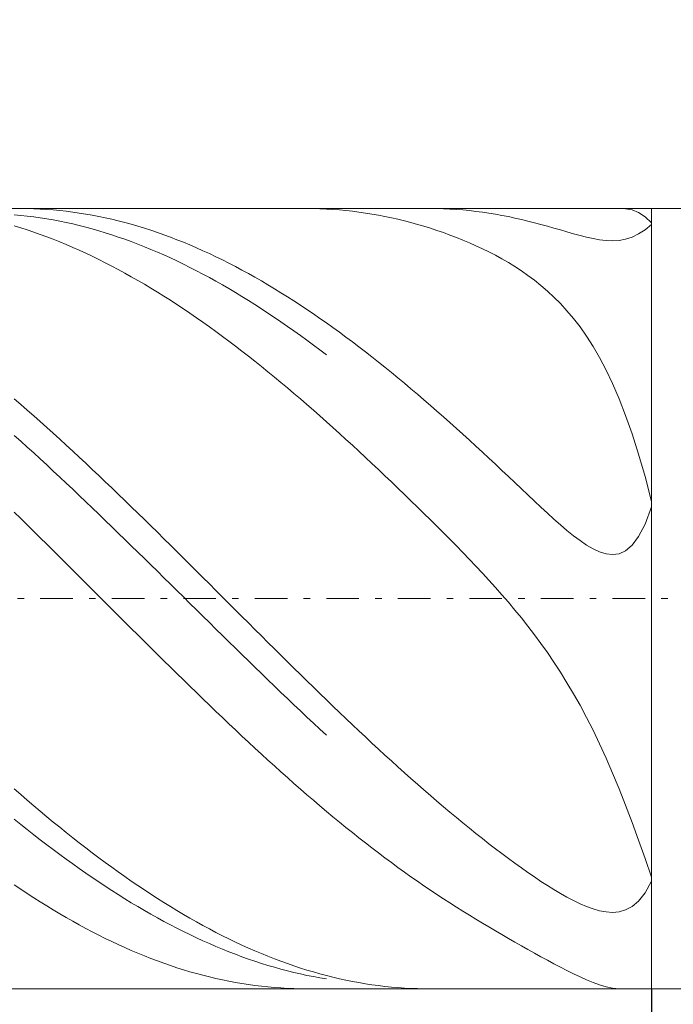
# Model space of a CAD drawing. Units: millimetres. Extents: x -135 to 143, y -100 to 100.
# Drawn here: x -28 to -18, y -4 to 11 of the extents above; entities that cross this region are included whole.
import ezdxf

# ---------------------------------------------------------------- set-up
doc = ezdxf.new("R2010")
doc.units = ezdxf.units.MM
doc.header["$MEASUREMENT"] = 0
doc.linetypes.add('DASHDOT', pattern=[1, 0.5, -0.25, 0, -0.25])
doc.layers.get('0').update_dxf_attribs({"lineweight": 0})
doc.layers.add('Bemassung', color=7, linetype='Continuous', lineweight=0)
doc.layers.add('Geo', color=7, linetype='Continuous', lineweight=0)
doc.styles.get("Standard").update_dxf_attribs({"font": 'Arial'})
doc.dimstyles.new('BEM-ISBE', dxfattribs={"dimtxt": 2.5, "dimasz": 2.5, "dimexe": 1.25, "dimexo": 0.625, "dimtad": 1, "dimdec": 3, "dimzin": 0, "dimdsep": 46, "dimtxsty": 'Standard', "dimblk": 'VDDIM_DEFAULT', "dimcen": 0.09, "dimadec": 3, "dimazin": 0, "dimtol": 1, "dimtm": 1e-09, "dimtfac": 0.5, "dimtdec": 3, "dimtmove": 0, "dimatfit": 3, "dimfxl": 1, "dimtolj": 1, "dimtzin": 0, "dimarcsym": 0})

# ---------------------------------------------------------------- blocks, each defined once
blk = doc.blocks.new('VDDIM_DEFAULT')
at = {"linetype": 'Continuous'}
blk.add_hatch(color=0, dxfattribs=at).paths.add_polyline_path([(0, 0), (-1, -0.1665), (-1, 0.1665)], flags=0)
at = {"color": 0, "linetype": 'Continuous'}
blk.add_lwpolyline([(0, 0), (-1, -0.1665), (-1, 0.1665), (0, 0)], dxfattribs=at)
blk = doc.blocks.new('*D6')
at = {"layer": 'Bemassung', "color": 0, "lineweight": -2}
for p, q in [((-34.667, -12.45), (-34.667, 25.55)), ((-18.667, -3.45), (-18.667, -12.45)), ((-18.667, -10.45), (-34.667, -10.45))]:
    blk.add_line(p, q, dxfattribs=at)
at = {"layer": 'Bemassung', "color": 0}
for p in [(-18.667, -3.45), (-34.667, -12.45)]:
    blk.add_point(p, dxfattribs=at)
at = {"layer": 'Bemassung', "color": 0, "lineweight": -2, "xscale": 2.5, "yscale": 2.5, "zscale": 2.5, "rotation": 180}
blk.add_blockref('VDDIM_DEFAULT', (-34.667, -10.45), dxfattribs=at)
at = {"layer": 'Bemassung', "color": 0, "lineweight": -2, "xscale": 2.5, "yscale": 2.5, "zscale": 2.5}
blk.add_blockref('VDDIM_DEFAULT', (-18.667, -10.45), dxfattribs=at)
at = {"layer": 'Bemassung', "color": 0, "insert": (-26.667, -9.783), "char_height": 2.5, "attachment_point": 8}
blk.add_mtext('16', dxfattribs=at)
blk = doc.blocks.new('*D7')
at = {"layer": 'Bemassung', "color": 0, "lineweight": -2}
for p, q in [((-34.667, -12.45), (-34.667, 25.55)), ((38.333, 7.85), (38.333, 25.55)), ((38.333, 23.55), (-34.667, 23.55))]:
    blk.add_line(p, q, dxfattribs=at)
at = {"layer": 'Bemassung', "color": 0}
for p in [(38.333, 7.85), (-34.667, -12.45)]:
    blk.add_point(p, dxfattribs=at)
at = {"layer": 'Bemassung', "color": 0, "lineweight": -2, "xscale": 2.5, "yscale": 2.5, "zscale": 2.5, "rotation": 180}
blk.add_blockref('VDDIM_DEFAULT', (-34.667, 23.55), dxfattribs=at)
at = {"layer": 'Bemassung', "color": 0, "lineweight": -2, "xscale": 2.5, "yscale": 2.5, "zscale": 2.5}
blk.add_blockref('VDDIM_DEFAULT', (38.333, 23.55), dxfattribs=at)
at = {"layer": 'Bemassung', "color": 0, "insert": (1.833, 24.217), "char_height": 2.5, "attachment_point": 8}
blk.add_mtext('73', dxfattribs=at)

msp = doc.modelspace()

# ---------------------------------------------------------------- linework, layer by layer
at = {"layer": 'Geo'}
for p, q in [((-34.5965, 8.5499), (-18.6665, 8.5499)), ((-28.3833, 8.5499), (-28.3665, 8.5498)), ((-28.3665, 8.5498), (-28.2665, 8.5487)), ((-28.2665, 8.5487), (-28.1665, 8.546)), ((-28.1665, 8.546), (-28.0665, 8.5415)), ((-28.0665, 8.5415), (-27.9665, 8.5354)), ((-27.9665, 8.5354), (-27.8665, 8.5276)), ((-27.8665, 8.5276), (-27.7665, 8.5182)), ((-27.7665, 8.5182), (-27.6665, 8.5071)), ((-27.6665, 8.5071), (-27.5665, 8.4944)), ((-27.5665, 8.4944), (-27.4665, 8.48)), ((-27.4665, 8.48), (-27.3665, 8.4639)), ((-23.9851, 8.5499), (-23.9665, 8.5498)), ((-23.9665, 8.5498), (-23.8665, 8.5487)), ((-23.8665, 8.5487), (-23.7665, 8.5459)), ((-23.7665, 8.5459), (-23.6665, 8.5414)), ((-23.5665, 8.5353), (-23.6665, 8.5414)), ((-23.4665, 8.5275), (-23.5665, 8.5353)), ((-23.3665, 8.518), (-23.4665, 8.5275)), ((-23.2665, 8.5069), (-23.3665, 8.518)), ((-23.1665, 8.4941), (-23.2665, 8.5069)), ((-23.0665, 8.4797), (-23.1665, 8.4941)), ((-22.9665, 8.4636), (-23.0665, 8.4797)), ((-22.1002, 8.5499), (-22.0665, 8.5498)), ((-22.0665, 8.5498), (-21.9665, 8.5484)), ((-21.9665, 8.5484), (-21.8665, 8.5453)), ((-21.8665, 8.5453), (-21.7665, 8.5406)), ((-21.7665, 8.5406), (-21.6665, 8.5342)), ((-21.6665, 8.5342), (-21.5665, 8.5262)), ((-21.5665, 8.5262), (-21.4665, 8.5165)), ((-21.4665, 8.5165), (-21.3665, 8.5051)), ((-21.3665, 8.5051), (-21.2665, 8.4921)), ((-21.2665, 8.4921), (-21.1665, 8.4774)), ((-19.0665, 8.5462), (-19.1375, 8.5499)), ((-18.9665, 8.5269), (-19.0665, 8.5462)), ((-18.8665, 8.4874), (-18.9665, 8.5269)), ((-18.7665, 8.4234), (-18.8665, 8.4874)), ((-18.6665, 8.5499), (16.6335, 8.5499)), ((-18.6665, 8.5499), (-18.6665, -3.4501)), ((-18.6665, 8.5499), (-18.6665, -3.4501)), ((-28.4665, 8.4533), (-28.3665, 8.444)), ((-28.3665, 8.444), (-28.2665, 8.4331)), ((-28.2665, 8.4331), (-28.1665, 8.4205)), ((-28.1665, 8.4205), (-28.0665, 8.4063)), ((-28.0665, 8.4063), (-27.9665, 8.3904)), ((-27.9665, 8.3904), (-27.8665, 8.373)), ((-27.8665, 8.373), (-27.7665, 8.3539)), ((-27.7665, 8.3539), (-27.6665, 8.3332)), ((-27.6665, 8.3332), (-27.5665, 8.3109)), ((-27.3665, 8.4639), (-27.2665, 8.4462)), ((-27.2665, 8.4462), (-27.1665, 8.4269)), ((-27.1665, 8.4269), (-27.0665, 8.4059)), ((-27.0665, 8.4059), (-26.9665, 8.3834)), ((-26.9665, 8.3834), (-26.8665, 8.3592)), ((-26.8665, 8.3592), (-26.7665, 8.3333)), ((-26.7665, 8.3333), (-26.6665, 8.3059)), ((-22.8665, 8.4459), (-22.9665, 8.4636)), ((-22.7665, 8.4265), (-22.8665, 8.4459)), ((-22.6665, 8.4055), (-22.7665, 8.4265)), ((-22.5665, 8.3829), (-22.6665, 8.4055)), ((-22.4665, 8.3586), (-22.5665, 8.3829)), ((-22.3665, 8.3327), (-22.4665, 8.3586)), ((-22.2665, 8.3051), (-22.3665, 8.3327)), ((-21.1665, 8.4774), (-21.0665, 8.4612)), ((-21.0665, 8.4612), (-20.9665, 8.4433)), ((-20.9665, 8.4433), (-20.8665, 8.4238)), ((-20.8665, 8.4238), (-20.7665, 8.4028)), ((-20.7665, 8.4028), (-20.6665, 8.3803)), ((-20.6665, 8.3803), (-20.5665, 8.3563)), ((-20.5665, 8.3563), (-20.4665, 8.331)), ((-20.4665, 8.331), (-20.3665, 8.3045)), ((-18.6665, 8.3297), (-18.7665, 8.4234)), ((-18.6665, 8.3055), (-18.6665, 8.3297)), ((-28.4665, 8.2814), (-28.3665, 8.251)), ((-28.3665, 8.251), (-28.2665, 8.219)), ((-28.2665, 8.219), (-28.1665, 8.1855)), ((-28.1665, 8.1855), (-28.0665, 8.1504)), ((-27.5665, 8.3109), (-27.4665, 8.287)), ((-27.4665, 8.287), (-27.3665, 8.2616)), ((-27.3665, 8.2616), (-27.2665, 8.2345)), ((-27.2665, 8.2345), (-27.1665, 8.2058)), ((-27.1665, 8.2058), (-27.0665, 8.1756)), ((-26.6665, 8.3059), (-26.5665, 8.2769)), ((-26.5665, 8.2769), (-26.4665, 8.2463)), ((-26.4665, 8.2463), (-26.3665, 8.2141)), ((-26.3665, 8.2141), (-26.2665, 8.1803)), ((-26.2665, 8.1803), (-26.1665, 8.145)), ((-22.1665, 8.2758), (-22.2665, 8.3051)), ((-22.0665, 8.2449), (-22.1665, 8.2758)), ((-21.9665, 8.2122), (-22.0665, 8.2449)), ((-21.8665, 8.1778), (-21.9665, 8.2122)), ((-21.7665, 8.1415), (-21.8665, 8.1778)), ((-20.3665, 8.3045), (-20.2665, 8.2769)), ((-20.2665, 8.2769), (-20.1665, 8.2485)), ((-20.1665, 8.2485), (-20.0665, 8.2195)), ((-20.0665, 8.2195), (-19.9665, 8.1904)), ((-19.9665, 8.1904), (-19.8665, 8.1617)), ((-18.8665, 8.1572), (-18.7665, 8.2237)), ((-18.7665, 8.2237), (-18.6665, 8.3055)), ((-28.0665, 8.1504), (-27.9665, 8.1137)), ((-27.9665, 8.1137), (-27.8665, 8.0755)), ((-27.8665, 8.0755), (-27.7665, 8.0358)), ((-27.7665, 8.0358), (-27.6665, 7.9946)), ((-27.0665, 8.1756), (-26.9665, 8.1438)), ((-26.9665, 8.1438), (-26.8665, 8.1105)), ((-26.8665, 8.1105), (-26.7665, 8.0756)), ((-26.7665, 8.0756), (-26.6665, 8.0392)), ((-26.6665, 8.0392), (-26.5665, 8.0012)), ((-26.1665, 8.145), (-26.0665, 8.1081)), ((-26.0665, 8.1081), (-25.9665, 8.0697)), ((-25.9665, 8.0697), (-25.8665, 8.0297)), ((-25.8665, 8.0297), (-25.7665, 7.9882)), ((-21.6665, 8.1034), (-21.7665, 8.1415)), ((-21.5665, 8.0634), (-21.6665, 8.1034)), ((-21.4665, 8.0213), (-21.5665, 8.0634)), ((-19.8665, 8.1617), (-19.7665, 8.1341)), ((-19.7665, 8.1341), (-19.6665, 8.1085)), ((-19.6665, 8.1085), (-19.5665, 8.0859)), ((-19.5665, 8.0859), (-19.4665, 8.0677)), ((-19.4665, 8.0677), (-19.3665, 8.0554)), ((-19.3665, 8.0554), (-19.2665, 8.0511)), ((-19.2665, 8.0511), (-19.1665, 8.0569)), ((-19.1665, 8.0569), (-19.0665, 8.0751)), ((-19.0665, 8.0751), (-18.9665, 8.1079)), ((-18.9665, 8.1079), (-18.8665, 8.1572)), ((-27.6665, 7.9946), (-27.5665, 7.9518)), ((-27.5665, 7.9518), (-27.4665, 7.9075)), ((-27.4665, 7.9075), (-27.3665, 7.8618)), ((-26.5665, 8.0012), (-26.4665, 7.9618)), ((-26.4665, 7.9618), (-26.3665, 7.9208)), ((-26.3665, 7.9208), (-26.2665, 7.8784)), ((-26.2665, 7.8784), (-26.1665, 7.8344)), ((-25.7665, 7.9882), (-25.6665, 7.9452)), ((-25.6665, 7.9452), (-25.5665, 7.9007)), ((-25.5665, 7.9007), (-25.4665, 7.8547)), ((-21.3665, 7.977), (-21.4665, 8.0213)), ((-21.2665, 7.9305), (-21.3665, 7.977)), ((-21.1665, 7.8814), (-21.2665, 7.9305)), ((-21.0665, 7.8297), (-21.1665, 7.8814)), ((-27.3665, 7.8618), (-27.2665, 7.8145)), ((-27.2665, 7.8145), (-27.1665, 7.7658)), ((-27.1665, 7.7658), (-27.0665, 7.7157)), ((-26.1665, 7.8344), (-26.0665, 7.789)), ((-26.0665, 7.789), (-25.9665, 7.7422)), ((-25.9665, 7.7422), (-25.8665, 7.6939)), ((-25.4665, 7.8547), (-25.3665, 7.8073)), ((-25.3665, 7.8073), (-25.2665, 7.7584)), ((-25.2665, 7.7584), (-25.1665, 7.708)), ((-20.9665, 7.7751), (-21.0665, 7.8297)), ((-20.8665, 7.7173), (-20.9665, 7.7751)), ((-27.0665, 7.7157), (-26.9665, 7.6641)), ((-26.9665, 7.6641), (-26.8665, 7.6111)), ((-26.8665, 7.6111), (-26.7665, 7.5567)), ((-25.8665, 7.6939), (-25.7665, 7.6442)), ((-25.7665, 7.6442), (-25.6665, 7.593)), ((-25.6665, 7.593), (-25.5665, 7.5405)), ((-25.1665, 7.708), (-25.0665, 7.6562)), ((-25.0665, 7.6562), (-24.9665, 7.603)), ((-24.9665, 7.603), (-24.8665, 7.5484)), ((-20.7665, 7.6559), (-20.8665, 7.7173)), ((-20.6665, 7.5906), (-20.7665, 7.6559)), ((-20.5665, 7.521), (-20.6665, 7.5906)), ((-26.7665, 7.5567), (-26.6665, 7.5009)), ((-26.6665, 7.5009), (-26.5665, 7.4437)), ((-26.5665, 7.4437), (-26.4665, 7.3852)), ((-25.5665, 7.5405), (-25.4665, 7.4866)), ((-25.4665, 7.4866), (-25.3665, 7.4313)), ((-25.3665, 7.4313), (-25.2665, 7.3746)), ((-24.8665, 7.5484), (-24.7665, 7.4924)), ((-24.7665, 7.4924), (-24.6665, 7.435)), ((-24.6665, 7.435), (-24.5665, 7.3763)), ((-20.4665, 7.4465), (-20.5665, 7.521)), ((-20.3665, 7.3666), (-20.4665, 7.4465)), ((-26.4665, 7.3852), (-26.3665, 7.3253)), ((-26.3665, 7.3253), (-26.2665, 7.2641)), ((-25.2665, 7.3746), (-25.1665, 7.3166)), ((-25.1665, 7.3166), (-25.0665, 7.2573)), ((-24.5665, 7.3763), (-24.4665, 7.3162)), ((-24.4665, 7.3162), (-24.3665, 7.2548)), ((-20.2665, 7.2805), (-20.3665, 7.3666)), ((-20.1665, 7.1876), (-20.2665, 7.2805)), ((-26.2665, 7.2641), (-26.1665, 7.2016)), ((-26.1665, 7.2016), (-26.0665, 7.1378)), ((-26.0665, 7.1378), (-25.9665, 7.0727)), ((-25.0665, 7.2573), (-24.9665, 7.1967)), ((-24.9665, 7.1967), (-24.8665, 7.1347)), ((-24.8665, 7.1347), (-24.7665, 7.0715)), ((-24.3665, 7.2548), (-24.2665, 7.1921)), ((-24.2665, 7.1921), (-24.1665, 7.1281)), ((-24.1665, 7.1281), (-24.0665, 7.0628)), ((-20.0665, 7.0869), (-20.1665, 7.1876)), ((-25.9665, 7.0727), (-25.8665, 7.0064)), ((-25.8665, 7.0064), (-25.7665, 6.9388)), ((-24.7665, 7.0715), (-24.6665, 7.0071)), ((-24.6665, 7.0071), (-24.5665, 6.9414)), ((-24.0665, 7.0628), (-23.9665, 6.9963)), ((-23.9665, 6.9963), (-23.8665, 6.9285)), ((-19.9665, 6.9775), (-20.0665, 7.0869)), ((-19.8665, 6.8583), (-19.9665, 6.9775)), ((-25.7665, 6.9388), (-25.6665, 6.87)), ((-25.6665, 6.87), (-25.5665, 6.8)), ((-24.5665, 6.9414), (-24.4665, 6.8745)), ((-24.4665, 6.8745), (-24.3665, 6.8064)), ((-23.8665, 6.9285), (-23.7665, 6.8596)), ((-23.7665, 6.8596), (-23.6665, 6.7894)), ((-19.7665, 6.728), (-19.8665, 6.8583)), ((-25.5665, 6.8), (-25.4665, 6.7288)), ((-25.4665, 6.7288), (-25.3665, 6.6565)), ((-24.3665, 6.8064), (-24.2665, 6.7371)), ((-24.2665, 6.7371), (-24.1665, 6.6666)), ((-24.1665, 6.6666), (-24.0665, 6.5951)), ((-23.6665, 6.7894), (-23.5665, 6.718)), ((-23.5665, 6.718), (-23.4665, 6.6455)), ((-19.6665, 6.5852), (-19.7665, 6.728)), ((-25.3665, 6.6565), (-25.2665, 6.583)), ((-25.2665, 6.583), (-25.1665, 6.5084)), ((-24.0665, 6.5951), (-23.9665, 6.5223)), ((-23.9665, 6.5223), (-23.8665, 6.4485)), ((-23.4665, 6.6455), (-23.3665, 6.5719)), ((-23.3665, 6.5719), (-23.2665, 6.4971)), ((-19.5665, 6.4284), (-19.6665, 6.5852)), ((-25.1665, 6.5084), (-25.0665, 6.4327)), ((-25.0665, 6.4327), (-24.9665, 6.356)), ((-23.8665, 6.4485), (-23.7665, 6.3736)), ((-23.7665, 6.3736), (-23.6665, 6.2976)), ((-23.2665, 6.4971), (-23.1665, 6.4213)), ((-23.1665, 6.4213), (-23.0665, 6.3443)), ((-19.4665, 6.2558), (-19.5665, 6.4284)), ((-24.9665, 6.356), (-24.8665, 6.2781)), ((-24.8665, 6.2781), (-24.7665, 6.1993)), ((-23.0665, 6.3443), (-22.9665, 6.2663)), ((-22.9665, 6.2663), (-22.8665, 6.1873)), ((-19.3665, 6.0656), (-19.4665, 6.2558)), ((-24.7665, 6.1993), (-24.6665, 6.1194)), ((-24.6665, 6.1194), (-24.5665, 6.0385)), ((-22.8665, 6.1873), (-22.7665, 6.1073)), ((-22.7665, 6.1073), (-22.6665, 6.0263)), ((-19.2665, 5.8556), (-19.3665, 6.0656)), ((-24.5665, 6.0385), (-24.4665, 5.9567)), ((-24.4665, 5.9567), (-24.3665, 5.8739)), ((-22.6665, 6.0263), (-22.5665, 5.9443)), ((-22.5665, 5.9443), (-22.4665, 5.8614)), ((-24.3665, 5.8739), (-24.2665, 5.7902)), ((-24.2665, 5.7902), (-24.1665, 5.7056)), ((-22.4665, 5.8614), (-22.3665, 5.7775)), ((-22.3665, 5.7775), (-22.2665, 5.6928)), ((-19.1665, 5.6236), (-19.2665, 5.8556)), ((-28.4665, 5.6216), (-28.3665, 5.5353)), ((-24.1665, 5.7056), (-24.0665, 5.6201)), ((-24.0665, 5.6201), (-23.9665, 5.5338)), ((-22.2665, 5.6928), (-22.1665, 5.6072)), ((-22.1665, 5.6072), (-22.0665, 5.5207)), ((-19.0665, 5.3672), (-19.1665, 5.6236)), ((-28.3665, 5.5353), (-28.2665, 5.4481)), ((-23.9665, 5.5338), (-23.8665, 5.4466)), ((-22.0665, 5.5207), (-21.9665, 5.4334)), ((-28.2665, 5.4481), (-28.1665, 5.3602)), ((-28.1665, 5.3602), (-28.0665, 5.2714)), ((-23.8665, 5.4466), (-23.7665, 5.3586)), ((-23.7665, 5.3586), (-23.6665, 5.2699)), ((-21.9665, 5.4334), (-21.8665, 5.3453)), ((-21.8665, 5.3453), (-21.7665, 5.2565)), ((-18.9665, 5.0838), (-19.0665, 5.3672)), ((-28.0665, 5.2714), (-27.9665, 5.182)), ((-27.9665, 5.182), (-27.8665, 5.0917)), ((-23.5665, 5.1804), (-23.6665, 5.2699)), ((-23.4665, 5.0901), (-23.5665, 5.1804)), ((-21.7665, 5.2565), (-21.6665, 5.1669)), ((-21.6665, 5.1669), (-21.5665, 5.0765)), ((-28.4665, 5.0607), (-28.3665, 4.9709)), ((-27.8665, 5.0917), (-27.7665, 5.0008)), ((-27.7665, 5.0008), (-27.6665, 4.9092)), ((-23.3665, 4.9992), (-23.4665, 5.0901)), ((-23.2665, 4.9076), (-23.3665, 4.9992)), ((-21.5665, 5.0765), (-21.4665, 4.9855)), ((-18.8665, 4.7707), (-18.9665, 5.0838)), ((-28.3665, 4.9709), (-28.2665, 4.8804)), ((-28.2665, 4.8804), (-28.1665, 4.7893)), ((-27.6665, 4.9092), (-27.5665, 4.8169)), ((-23.1665, 4.8153), (-23.2665, 4.9076)), ((-21.4665, 4.9855), (-21.3665, 4.8939)), ((-21.3665, 4.8939), (-21.2665, 4.8016)), ((-28.1665, 4.7893), (-28.0665, 4.6976)), ((-28.0665, 4.6976), (-27.9665, 4.6053)), ((-27.5665, 4.8169), (-27.4665, 4.724)), ((-27.4665, 4.724), (-27.3665, 4.6305)), ((-23.0665, 4.7224), (-23.1665, 4.8153)), ((-22.9665, 4.6288), (-23.0665, 4.7224)), ((-21.2665, 4.8016), (-21.1665, 4.7087)), ((-21.1665, 4.7087), (-21.0665, 4.6154)), ((-18.7665, 4.4254), (-18.8665, 4.7707)), ((-27.9665, 4.6053), (-27.8665, 4.5123)), ((-27.3665, 4.6305), (-27.2665, 4.5364)), ((-22.8665, 4.5347), (-22.9665, 4.6288)), ((-21.0665, 4.6154), (-20.9665, 4.5216)), ((-27.8665, 4.5123), (-27.7665, 4.4189)), ((-27.7665, 4.4189), (-27.6665, 4.3249)), ((-27.2665, 4.5364), (-27.1665, 4.4418)), ((-27.1665, 4.4418), (-27.0665, 4.3466)), ((-22.7665, 4.44), (-22.8665, 4.5347)), ((-22.6665, 4.3448), (-22.7665, 4.44)), ((-20.9665, 4.5216), (-20.8665, 4.4274)), ((-20.8665, 4.4274), (-20.7665, 4.333)), ((-18.6665, 4.0452), (-18.7665, 4.4254)), ((-27.6665, 4.3249), (-27.5665, 4.2305)), ((-27.0665, 4.3466), (-26.9665, 4.251)), ((-26.9665, 4.251), (-26.8665, 4.1549)), ((-22.5665, 4.249), (-22.6665, 4.3448)), ((-22.4665, 4.1527), (-22.5665, 4.249)), ((-20.7665, 4.333), (-20.6665, 4.2384)), ((-27.5665, 4.2305), (-27.4665, 4.1355)), ((-27.4665, 4.1355), (-27.3665, 4.0402)), ((-26.8665, 4.1549), (-26.7665, 4.0583)), ((-22.3665, 4.0558), (-22.4665, 4.1527)), ((-20.6665, 4.2384), (-20.5665, 4.144)), ((-20.5665, 4.144), (-20.4665, 4.0499)), ((-27.3665, 4.0402), (-27.2665, 3.9444)), ((-27.2665, 3.9444), (-27.1665, 3.8482)), ((-26.7665, 4.0583), (-26.6665, 3.9613)), ((-26.6665, 3.9613), (-26.5665, 3.8639)), ((-22.2665, 3.9584), (-22.3665, 4.0558)), ((-22.1665, 3.8603), (-22.2665, 3.9584)), ((-20.4665, 4.0499), (-20.3665, 3.9563)), ((-20.3665, 3.9563), (-20.2665, 3.8639)), ((-18.7665, 3.6968), (-18.6665, 3.9598)), ((-18.6665, 3.9598), (-18.6665, 4.0452)), ((-28.4665, 3.8786), (-28.3665, 3.7809)), ((-27.1665, 3.8482), (-27.0665, 3.7517)), ((-26.5665, 3.8639), (-26.4665, 3.7662)), ((-22.0665, 3.7617), (-22.1665, 3.8603)), ((-20.2665, 3.8639), (-20.1665, 3.7729)), ((-28.3665, 3.7809), (-28.2665, 3.6828)), ((-28.2665, 3.6828), (-28.1665, 3.5845)), ((-27.0665, 3.7517), (-26.9665, 3.6548)), ((-26.9665, 3.6548), (-26.8665, 3.5576)), ((-26.4665, 3.7662), (-26.3665, 3.6681)), ((-26.3665, 3.6681), (-26.2665, 3.5697)), ((-21.9665, 3.6624), (-22.0665, 3.7617)), ((-21.8665, 3.5624), (-21.9665, 3.6624)), ((-20.1665, 3.7729), (-20.0665, 3.6843)), ((-20.0665, 3.6843), (-19.9665, 3.5987)), ((-18.8665, 3.5047), (-18.7665, 3.6968)), ((-28.1665, 3.5845), (-28.0665, 3.4859)), ((-28.0665, 3.4859), (-27.9665, 3.387)), ((-26.8665, 3.5576), (-26.7665, 3.4602)), ((-26.2665, 3.5697), (-26.1665, 3.471)), ((-21.7665, 3.4615), (-21.8665, 3.5624)), ((-19.9665, 3.5987), (-19.8665, 3.5173)), ((-19.8665, 3.5173), (-19.7665, 3.4415)), ((-18.9665, 3.3716), (-18.8665, 3.5047)), ((-27.9665, 3.387), (-27.8665, 3.2878)), ((-26.7665, 3.4602), (-26.6665, 3.3625)), ((-26.6665, 3.3625), (-26.5665, 3.2646)), ((-26.1665, 3.471), (-26.0665, 3.3721)), ((-26.0665, 3.3721), (-25.9665, 3.2729)), ((-21.6665, 3.3598), (-21.7665, 3.4615)), ((-21.5665, 3.257), (-21.6665, 3.3598)), ((-19.7665, 3.4415), (-19.6665, 3.3731)), ((-19.6665, 3.3731), (-19.5665, 3.3143)), ((-19.0665, 3.2866), (-18.9665, 3.3716)), ((-27.8665, 3.2878), (-27.7665, 3.1885)), ((-27.7665, 3.1885), (-27.6665, 3.089)), ((-26.5665, 3.2646), (-26.4665, 3.1664)), ((-25.9665, 3.2729), (-25.8665, 3.1735)), ((-21.4665, 3.153), (-21.5665, 3.257)), ((-19.5665, 3.3143), (-19.4665, 3.2678)), ((-19.4665, 3.2678), (-19.3665, 3.2371)), ((-19.3665, 3.2371), (-19.2665, 3.2263)), ((-19.2665, 3.2263), (-19.1665, 3.2408)), ((-19.1665, 3.2408), (-19.0665, 3.2866)), ((-27.6665, 3.089), (-27.5665, 2.9893)), ((-26.4665, 3.1664), (-26.3665, 3.0681)), ((-26.3665, 3.0681), (-26.2665, 2.9697)), ((-25.8665, 3.1735), (-25.7665, 3.074)), ((-25.7665, 3.074), (-25.6665, 2.9743)), ((-21.3665, 3.0477), (-21.4665, 3.153)), ((-21.2665, 2.9409), (-21.3665, 3.0477)), ((-27.5665, 2.9893), (-27.4665, 2.8895)), ((-27.4665, 2.8895), (-27.3665, 2.7896)), ((-26.2665, 2.9697), (-26.1665, 2.8711)), ((-25.6665, 2.9743), (-25.5665, 2.8745)), ((-21.1665, 2.8322), (-21.2665, 2.9409)), ((-27.3665, 2.7896), (-27.2665, 2.6897)), ((-26.1665, 2.8711), (-26.0665, 2.7725)), ((-26.0665, 2.7725), (-25.9665, 2.6738)), ((-25.5665, 2.8745), (-25.4665, 2.7746)), ((-25.4665, 2.7746), (-25.3665, 2.6746)), ((-21.0665, 2.7216), (-21.1665, 2.8322)), ((-27.2665, 2.6897), (-27.1665, 2.5897)), ((-27.1665, 2.5897), (-27.0665, 2.4897)), ((-25.9665, 2.6738), (-25.8665, 2.575)), ((-25.8665, 2.575), (-25.7665, 2.4763)), ((-25.3665, 2.6746), (-25.2665, 2.5746)), ((-25.2665, 2.5746), (-25.1665, 2.4746)), ((-20.9665, 2.6085), (-21.0665, 2.7216)), ((-20.8665, 2.4928), (-20.9665, 2.6085)), ((-27.0665, 2.4897), (-26.9665, 2.3897)), ((-25.7665, 2.4763), (-25.6665, 2.3775)), ((-25.1665, 2.4746), (-25.0665, 2.3747)), ((-20.7665, 2.3741), (-20.8665, 2.4928)), ((-26.9665, 2.3897), (-26.8665, 2.2898)), ((-26.8665, 2.2898), (-26.7665, 2.1899)), ((-25.6665, 2.3775), (-25.5665, 2.2788)), ((-25.5665, 2.2788), (-25.4665, 2.1802)), ((-25.0665, 2.3747), (-24.9665, 2.2747)), ((-24.9665, 2.2747), (-24.8665, 2.1749)), ((-20.6665, 2.2519), (-20.7665, 2.3741)), ((-26.7665, 2.1899), (-26.6665, 2.0901)), ((-25.4665, 2.1802), (-25.3665, 2.0817)), ((-24.8665, 2.1749), (-24.7665, 2.0751)), ((-20.5665, 2.1258), (-20.6665, 2.2519)), ((-20.4665, 1.9953), (-20.5665, 2.1258)), ((-26.6665, 2.0901), (-26.5665, 1.9905)), ((-26.5665, 1.9905), (-26.4665, 1.891)), ((-25.3665, 2.0817), (-25.2665, 1.9833)), ((-25.2665, 1.9833), (-25.1665, 1.8851)), ((-24.7665, 2.0751), (-24.6665, 1.9755)), ((-24.6665, 1.9755), (-24.5665, 1.8761)), ((-20.3665, 1.8599), (-20.4665, 1.9953)), ((-26.4665, 1.891), (-26.3665, 1.7917)), ((-25.1665, 1.8851), (-25.0665, 1.7871)), ((-24.5665, 1.8761), (-24.4665, 1.7768)), ((-20.2665, 1.719), (-20.3665, 1.8599)), ((-26.3665, 1.7917), (-26.2665, 1.6926)), ((-26.2665, 1.6926), (-26.1665, 1.5938)), ((-25.0665, 1.7871), (-24.9665, 1.6893)), ((-24.9665, 1.6893), (-24.8665, 1.5917)), ((-24.4665, 1.7768), (-24.3665, 1.6777)), ((-24.3665, 1.6777), (-24.2665, 1.5789)), ((-20.1665, 1.572), (-20.2665, 1.719)), ((-26.1665, 1.5938), (-26.0665, 1.4952)), ((-24.8665, 1.5917), (-24.7665, 1.4944)), ((-24.2665, 1.5789), (-24.1665, 1.4804)), ((-20.0665, 1.4182), (-20.1665, 1.572)), ((-26.0665, 1.4952), (-25.9665, 1.3969)), ((-25.9665, 1.3969), (-25.8665, 1.2989)), ((-24.7665, 1.4944), (-24.6665, 1.3973)), ((-24.6665, 1.3973), (-24.5665, 1.3006)), ((-24.1665, 1.4804), (-24.0665, 1.3821)), ((-24.0665, 1.3821), (-23.9665, 1.2842)), ((-19.9665, 1.257), (-20.0665, 1.4182)), ((-25.8665, 1.2989), (-25.7665, 1.2013)), ((-24.5665, 1.3006), (-24.4665, 1.2043)), ((-23.9665, 1.2842), (-23.8665, 1.1867)), ((-19.8665, 1.0877), (-19.9665, 1.257)), ((-25.7665, 1.2013), (-25.6665, 1.1041)), ((-25.6665, 1.1041), (-25.5665, 1.0072)), ((-24.4665, 1.2043), (-24.3665, 1.1083)), ((-24.3665, 1.1083), (-24.2665, 1.0127)), ((-23.8665, 1.1867), (-23.7665, 1.0895)), ((-23.7665, 1.0895), (-23.6665, 0.9927)), ((-19.7665, 0.9096), (-19.8665, 1.0877)), ((-25.5665, 1.0072), (-25.4665, 0.9108)), ((-25.4665, 0.9108), (-25.3665, 0.8148)), ((-24.2665, 1.0127), (-24.1665, 0.9175)), ((-24.1665, 0.9175), (-24.0665, 0.8228)), ((-23.6665, 0.9927), (-23.5665, 0.8963)), ((-19.6665, 0.7221), (-19.7665, 0.9096)), ((-25.3665, 0.8148), (-25.2665, 0.7193)), ((-24.0665, 0.8228), (-23.9665, 0.7286)), ((-23.5665, 0.8963), (-23.4665, 0.8004)), ((-23.4665, 0.8004), (-23.3665, 0.705)), ((-25.2665, 0.7193), (-25.1665, 0.6244)), ((-25.1665, 0.6244), (-25.0665, 0.5299)), ((-23.9665, 0.7286), (-23.8665, 0.6349)), ((-23.8665, 0.6349), (-23.7665, 0.5417)), ((-23.3665, 0.705), (-23.2665, 0.6101)), ((-23.2665, 0.6101), (-23.1665, 0.5158)), ((-19.5665, 0.5246), (-19.6665, 0.7221)), ((-25.0665, 0.5299), (-24.9665, 0.4361)), ((-23.7665, 0.5417), (-23.6665, 0.4491)), ((-23.1665, 0.5158), (-23.0665, 0.422)), ((-19.4665, 0.3164), (-19.5665, 0.5246)), ((-24.9665, 0.4361), (-24.8665, 0.3428)), ((-24.8665, 0.3428), (-24.7665, 0.2501)), ((-23.0665, 0.422), (-22.9665, 0.3288)), ((-22.9665, 0.3288), (-22.8665, 0.2362)), ((-19.3665, 0.0971), (-19.4665, 0.3164)), ((-24.7665, 0.2501), (-24.6665, 0.1581)), ((-24.6665, 0.1581), (-24.5665, 0.0667)), ((-22.8665, 0.2362), (-22.7665, 0.1443)), ((-24.5665, 0.0667), (-24.4665, -0.024)), ((-22.7665, 0.1443), (-22.6665, 0.053)), ((-22.6665, 0.053), (-22.5665, -0.0376)), ((-19.2665, -0.1336), (-19.3665, 0.0971)), ((-24.4665, -0.024), (-24.3665, -0.114)), ((-24.3665, -0.114), (-24.2665, -0.2032)), ((-22.5665, -0.0376), (-22.4665, -0.1274)), ((-22.4665, -0.1274), (-22.3665, -0.2166)), ((-19.1665, -0.3758), (-19.2665, -0.1336)), ((-24.2665, -0.2032), (-24.1665, -0.2917)), ((-24.1665, -0.2917), (-24.0665, -0.3793)), ((-22.3665, -0.2166), (-22.2665, -0.3049)), ((-28.4665, -0.3778), (-28.3665, -0.4647)), ((-24.0665, -0.3793), (-23.9665, -0.4662)), ((-22.2665, -0.3049), (-22.1665, -0.3925)), ((-22.1665, -0.3925), (-22.0665, -0.4792)), ((-19.0665, -0.6292), (-19.1665, -0.3758)), ((-28.3665, -0.4647), (-28.2665, -0.5507)), ((-28.2665, -0.5507), (-28.1665, -0.6359)), ((-23.9665, -0.4662), (-23.8665, -0.5522)), ((-23.8665, -0.5522), (-23.7665, -0.6374)), ((-22.0665, -0.4792), (-21.9665, -0.5651)), ((-21.9665, -0.5651), (-21.8665, -0.6501)), ((-28.1665, -0.6359), (-28.0665, -0.7202)), ((-28.0665, -0.7202), (-27.9665, -0.8036)), ((-23.7665, -0.6374), (-23.6665, -0.7217)), ((-23.5665, -0.805), (-23.6665, -0.7217)), ((-21.8665, -0.6501), (-21.7665, -0.7343)), ((-21.7665, -0.7343), (-21.6665, -0.8175)), ((-18.9665, -0.8932), (-19.0665, -0.6292)), ((-28.4665, -0.8427), (-28.3665, -0.9232)), ((-27.9665, -0.8036), (-27.8665, -0.886)), ((-27.8665, -0.886), (-27.7665, -0.9675)), ((-23.4665, -0.8875), (-23.5665, -0.805)), ((-23.3665, -0.969), (-23.4665, -0.8875)), ((-21.6665, -0.8175), (-21.5665, -0.8998)), ((-21.5665, -0.8998), (-21.4665, -0.9811)), ((-18.8665, -1.1668), (-18.9665, -0.8932)), ((-28.3665, -0.9232), (-28.2665, -1.0028)), ((-28.2665, -1.0028), (-28.1665, -1.0813)), ((-27.7665, -0.9675), (-27.6665, -1.0481)), ((-27.6665, -1.0481), (-27.5665, -1.1276)), ((-23.2665, -1.0495), (-23.3665, -0.969)), ((-23.1665, -1.129), (-23.2665, -1.0495)), ((-21.4665, -0.9811), (-21.3665, -1.0614)), ((-28.1665, -1.0813), (-28.0665, -1.1588)), ((-28.0665, -1.1588), (-27.9665, -1.2353)), ((-27.5665, -1.1276), (-27.4665, -1.2061)), ((-27.4665, -1.2061), (-27.3665, -1.2835)), ((-23.0665, -1.2075), (-23.1665, -1.129)), ((-22.9665, -1.2849), (-23.0665, -1.2075)), ((-21.3665, -1.0614), (-21.2665, -1.1406)), ((-21.2665, -1.1406), (-21.1665, -1.2188)), ((-18.7665, -1.4482), (-18.8665, -1.1668)), ((-27.9665, -1.2353), (-27.8665, -1.3108)), ((-27.8665, -1.3108), (-27.7665, -1.3852)), ((-27.3665, -1.2835), (-27.2665, -1.3599)), ((-27.2665, -1.3599), (-27.1665, -1.4352)), ((-22.8665, -1.3613), (-22.9665, -1.2849)), ((-22.7665, -1.4366), (-22.8665, -1.3613)), ((-21.1665, -1.2188), (-21.0665, -1.2959)), ((-21.0665, -1.2959), (-20.9665, -1.3719)), ((-27.7665, -1.3852), (-27.6665, -1.4584)), ((-27.6665, -1.4584), (-27.5665, -1.5306)), ((-27.1665, -1.4352), (-27.0665, -1.5094)), ((-27.0665, -1.5094), (-26.9665, -1.5825)), ((-22.6665, -1.5109), (-22.7665, -1.4366)), ((-22.5665, -1.584), (-22.6665, -1.5109)), ((-20.9665, -1.3719), (-20.8665, -1.4466)), ((-20.8665, -1.4466), (-20.7665, -1.52)), ((-18.6665, -1.7347), (-18.7665, -1.4482)), ((-27.5665, -1.5306), (-27.4665, -1.6016)), ((-27.4665, -1.6016), (-27.3665, -1.6715)), ((-26.9665, -1.5825), (-26.8665, -1.6544)), ((-26.8665, -1.6544), (-26.7665, -1.7252)), ((-22.4665, -1.656), (-22.5665, -1.584)), ((-22.3665, -1.727), (-22.4665, -1.656)), ((-20.7665, -1.52), (-20.6665, -1.592)), ((-20.6665, -1.592), (-20.5665, -1.6625)), ((-20.5665, -1.6625), (-20.4665, -1.7313)), ((-27.3665, -1.6715), (-27.2665, -1.7402)), ((-27.2665, -1.7402), (-27.1665, -1.8078)), ((-27.1665, -1.8078), (-27.0665, -1.8741)), ((-26.7665, -1.7252), (-26.6665, -1.7948)), ((-26.6665, -1.7948), (-26.5665, -1.8631)), ((-22.2665, -1.7968), (-22.3665, -1.727)), ((-22.1665, -1.8656), (-22.2665, -1.7968)), ((-20.4665, -1.7313), (-20.3665, -1.7983)), ((-20.3665, -1.7983), (-20.2665, -1.8631)), ((-18.7665, -1.977), (-18.6665, -1.7958)), ((-18.6665, -1.7958), (-18.6665, -1.7347)), ((-28.4665, -1.8529), (-28.3665, -1.9202)), ((-28.3665, -1.9202), (-28.2665, -1.9863)), ((-27.0665, -1.8741), (-26.9665, -1.9391)), ((-26.9665, -1.9391), (-26.8665, -2.003)), ((-26.5665, -1.8631), (-26.4665, -1.9303)), ((-26.4665, -1.9303), (-26.3665, -1.9961)), ((-22.0665, -1.9333), (-22.1665, -1.8656)), ((-21.9665, -1.9999), (-22.0665, -1.9333)), ((-20.2665, -1.8631), (-20.1665, -1.9256)), ((-20.1665, -1.9256), (-20.0665, -1.9854)), ((-28.2665, -1.9863), (-28.1665, -2.0511)), ((-28.1665, -2.0511), (-28.0665, -2.1147)), ((-28.0665, -2.1147), (-27.9665, -2.1769)), ((-26.8665, -2.003), (-26.7665, -2.0656)), ((-26.7665, -2.0656), (-26.6665, -2.1268)), ((-26.3665, -1.9961), (-26.2665, -2.0608)), ((-26.2665, -2.0608), (-26.1665, -2.1241)), ((-21.8665, -2.0655), (-21.9665, -1.9999)), ((-21.7665, -2.1301), (-21.8665, -2.0655)), ((-20.0665, -1.9854), (-19.9665, -2.0419)), ((-19.9665, -2.0419), (-19.8665, -2.0946)), ((-19.8665, -2.0946), (-19.7665, -2.1428)), ((-18.9665, -2.1865), (-18.8665, -2.1026)), ((-18.8665, -2.1026), (-18.7665, -1.977)), ((-27.9665, -2.1769), (-27.8665, -2.2379)), ((-27.8665, -2.2379), (-27.7665, -2.2975)), ((-26.6665, -2.1268), (-26.5665, -2.1868)), ((-26.5665, -2.1868), (-26.4665, -2.2455)), ((-26.4665, -2.2455), (-26.3665, -2.3028)), ((-26.1665, -2.1241), (-26.0665, -2.1862)), ((-26.0665, -2.1862), (-25.9665, -2.2469)), ((-25.9665, -2.2469), (-25.8665, -2.3063)), ((-21.6665, -2.1938), (-21.7665, -2.1301)), ((-21.5665, -2.2565), (-21.6665, -2.1938)), ((-21.4665, -2.3184), (-21.5665, -2.2565)), ((-19.7665, -2.1428), (-19.6665, -2.1855)), ((-19.6665, -2.1855), (-19.5665, -2.2217)), ((-19.5665, -2.2217), (-19.4665, -2.25)), ((-19.4665, -2.25), (-19.3665, -2.2685)), ((-19.3665, -2.2685), (-19.2665, -2.2749)), ((-19.2665, -2.2749), (-19.1665, -2.2663)), ((-19.1665, -2.2663), (-19.0665, -2.2386)), ((-19.0665, -2.2386), (-18.9665, -2.1865)), ((-27.7665, -2.2975), (-27.6665, -2.3557)), ((-27.6665, -2.3557), (-27.5665, -2.4126)), ((-27.5665, -2.4126), (-27.4665, -2.4681)), ((-26.3665, -2.3028), (-26.2665, -2.3588)), ((-26.2665, -2.3588), (-26.1665, -2.4135)), ((-26.1665, -2.4135), (-26.0665, -2.4667)), ((-25.8665, -2.3063), (-25.7665, -2.3644)), ((-25.7665, -2.3644), (-25.6665, -2.4211)), ((-25.6665, -2.4211), (-25.5665, -2.4764)), ((-21.3665, -2.3794), (-21.4665, -2.3184)), ((-21.2665, -2.4397), (-21.3665, -2.3794)), ((-27.4665, -2.4681), (-27.3665, -2.5223)), ((-27.3665, -2.5223), (-27.2665, -2.575)), ((-26.0665, -2.4667), (-25.9665, -2.5186)), ((-25.9665, -2.5186), (-25.8665, -2.569)), ((-25.8665, -2.569), (-25.7665, -2.618)), ((-25.5665, -2.4764), (-25.4665, -2.5303)), ((-25.4665, -2.5303), (-25.3665, -2.5828)), ((-21.1665, -2.4993), (-21.2665, -2.4397)), ((-21.0665, -2.5583), (-21.1665, -2.4993)), ((-20.9665, -2.6167), (-21.0665, -2.5583)), ((-27.2665, -2.575), (-27.1665, -2.6263)), ((-27.1665, -2.6263), (-27.0665, -2.6761)), ((-27.0665, -2.6761), (-26.9665, -2.7245)), ((-26.9665, -2.7245), (-26.8665, -2.7714)), ((-25.7665, -2.618), (-25.6665, -2.6656)), ((-25.6665, -2.6656), (-25.5665, -2.7118)), ((-25.5665, -2.7118), (-25.4665, -2.7565)), ((-25.3665, -2.5828), (-25.2665, -2.6338)), ((-25.2665, -2.6338), (-25.1665, -2.6835)), ((-25.1665, -2.6835), (-25.0665, -2.7317)), ((-20.8665, -2.6746), (-20.9665, -2.6167)), ((-20.7665, -2.7319), (-20.8665, -2.6746)), ((-26.8665, -2.7714), (-26.7665, -2.8169)), ((-26.7665, -2.8169), (-26.6665, -2.8609)), ((-26.6665, -2.8609), (-26.5665, -2.9033)), ((-25.4665, -2.7565), (-25.3665, -2.7997)), ((-25.3665, -2.7997), (-25.2665, -2.8414)), ((-25.2665, -2.8414), (-25.1665, -2.8816)), ((-25.0665, -2.7317), (-24.9665, -2.7784)), ((-24.9665, -2.7784), (-24.8665, -2.8236)), ((-24.8665, -2.8236), (-24.7665, -2.8674)), ((-24.7665, -2.8674), (-24.6665, -2.9096)), ((-20.6665, -2.7888), (-20.7665, -2.7319)), ((-20.5665, -2.8453), (-20.6665, -2.7888)), ((-20.4665, -2.9013), (-20.5665, -2.8453)), ((-26.5665, -2.9033), (-26.4665, -2.9443)), ((-26.4665, -2.9443), (-26.3665, -2.9837)), ((-26.3665, -2.9837), (-26.2665, -3.0216)), ((-26.2665, -3.0216), (-26.1665, -3.0579)), ((-25.1665, -2.8816), (-25.0665, -2.9203)), ((-25.0665, -2.9203), (-24.9665, -2.9575)), ((-24.9665, -2.9575), (-24.8665, -2.9932)), ((-24.8665, -2.9932), (-24.7665, -3.0273)), ((-24.7665, -3.0273), (-24.6665, -3.0599)), ((-24.6665, -2.9096), (-24.5665, -2.9503)), ((-24.5665, -2.9503), (-24.4665, -2.9895)), ((-24.4665, -2.9895), (-24.3665, -3.0272)), ((-24.3665, -3.0272), (-24.2665, -3.0633)), ((-20.3665, -2.9568), (-20.4665, -2.9013)), ((-20.2665, -3.0117), (-20.3665, -2.9568)), ((-20.1665, -3.0658), (-20.2665, -3.0117)), ((-26.1665, -3.0579), (-26.0665, -3.0927)), ((-26.0665, -3.0927), (-25.9665, -3.1259)), ((-25.9665, -3.1259), (-25.8665, -3.1576)), ((-25.8665, -3.1576), (-25.7665, -3.1876)), ((-24.6665, -3.0599), (-24.5665, -3.0909)), ((-24.5665, -3.0909), (-24.4665, -3.1204)), ((-24.4665, -3.1204), (-24.3665, -3.1482)), ((-24.3665, -3.1482), (-24.2665, -3.1745)), ((-24.2665, -3.0633), (-24.1665, -3.0978)), ((-24.2665, -3.1745), (-24.1665, -3.1992)), ((-24.1665, -3.0978), (-24.0665, -3.1308)), ((-24.0665, -3.1308), (-23.9665, -3.1622)), ((-23.9665, -3.1622), (-23.8665, -3.192)), ((-20.0665, -3.1189), (-20.1665, -3.0658)), ((-19.9665, -3.1707), (-20.0665, -3.1189)), ((-19.8665, -3.2207), (-19.9665, -3.1707)), ((-25.7665, -3.1876), (-25.6665, -3.2161)), ((-25.6665, -3.2161), (-25.5665, -3.2429)), ((-25.5665, -3.2429), (-25.4665, -3.2682)), ((-25.4665, -3.2682), (-25.3665, -3.2918)), ((-25.3665, -3.2918), (-25.2665, -3.3138)), ((-25.2665, -3.3138), (-25.1665, -3.3342)), ((-24.1665, -3.1992), (-24.0665, -3.2223)), ((-24.0665, -3.2223), (-23.9665, -3.2438)), ((-23.9665, -3.2438), (-23.8665, -3.2637)), ((-23.8665, -3.192), (-23.7665, -3.2202)), ((-23.8665, -3.2637), (-23.7665, -3.282)), ((-23.7665, -3.2202), (-23.6665, -3.2468)), ((-23.7665, -3.282), (-23.6665, -3.2987)), ((-23.6665, -3.2468), (-23.5665, -3.2718)), ((-23.5665, -3.2718), (-23.4665, -3.2952)), ((-23.4665, -3.2952), (-23.3665, -3.317)), ((-23.3665, -3.317), (-23.2665, -3.3371)), ((-19.7665, -3.2685), (-19.8665, -3.2207)), ((-19.6665, -3.3132), (-19.7665, -3.2685)), ((-19.5665, -3.354), (-19.6665, -3.3132)), ((-34.5965, -3.4501), (-18.6665, -3.4501)), ((-25.1665, -3.3342), (-25.0665, -3.3529)), ((-25.0665, -3.3529), (-24.9665, -3.37)), ((-24.9665, -3.37), (-24.8665, -3.3855)), ((-24.8665, -3.3855), (-24.7665, -3.3993)), ((-24.7665, -3.3993), (-24.6665, -3.4115)), ((-24.6665, -3.4115), (-24.5665, -3.422)), ((-24.5665, -3.422), (-24.4665, -3.4308)), ((-24.4665, -3.4308), (-24.3665, -3.438)), ((-24.3665, -3.438), (-24.2665, -3.4435)), ((-24.2665, -3.4435), (-24.1665, -3.4474)), ((-24.1665, -3.4474), (-24.0665, -3.4496)), ((-24.0665, -3.4496), (-23.9851, -3.4501)), ((-23.2665, -3.3371), (-23.1665, -3.3556)), ((-23.1665, -3.3556), (-23.0665, -3.3725)), ((-23.0665, -3.3725), (-22.9665, -3.3877)), ((-22.9665, -3.3877), (-22.8665, -3.4013)), ((-22.8665, -3.4013), (-22.7665, -3.4132)), ((-22.7665, -3.4132), (-22.6665, -3.4234)), ((-22.6665, -3.4234), (-22.5665, -3.432)), ((-22.5665, -3.432), (-22.4665, -3.4389)), ((-22.4665, -3.4389), (-22.3665, -3.4442)), ((-22.3665, -3.4442), (-22.2665, -3.4478)), ((-22.2665, -3.4478), (-22.1665, -3.4498)), ((-22.1665, -3.4498), (-22.1002, -3.4501)), ((-19.4665, -3.3896), (-19.5665, -3.354)), ((-19.3665, -3.4187), (-19.4665, -3.3896)), ((-19.2665, -3.4394), (-19.3665, -3.4187)), ((-19.1665, -3.4495), (-19.2665, -3.4394)), ((-19.1375, -3.4501), (-19.1665, -3.4495)), ((-18.6665, -3.4501), (37.6335, -3.4501))]:
    msp.add_line(p, q, dxfattribs=at)
at = {"layer": 'Geo', "linetype": 'Dashdot'}
msp.add_line((-34.6665, 2.5499), (38.3335, 2.5499), dxfattribs=at)

# ---------------------------------------------------------------- dimensions: what is measured, and where the dimension line sits
at = {"layer": 'Bemassung'}
for base, p1, text, picture, middle in [((-34.6665, 23.5499), (38.3335, 7.8499), '73', '*D7', (1.8335, 24.2165)), ((-34.6665, -10.4501), (-18.6665, -3.4501), '16', '*D6', (-26.6665, -9.7835))]:
    dim = msp.add_linear_dim(base=base, p1=p1, p2=(-34.6665, -12.4501), text=text, dimstyle='BEM-ISBE', override={"dimgap": 0.625, "dimlfac": 1, "dimzin": 8, "dimtol": 0, "dimlim": 0, "dimtzin": 8}, dxfattribs=at)
    dim.commit()
    dim.dimension.update_dxf_attribs({"geometry": picture, "text_midpoint": middle})

doc.saveas('drawing.dxf')
